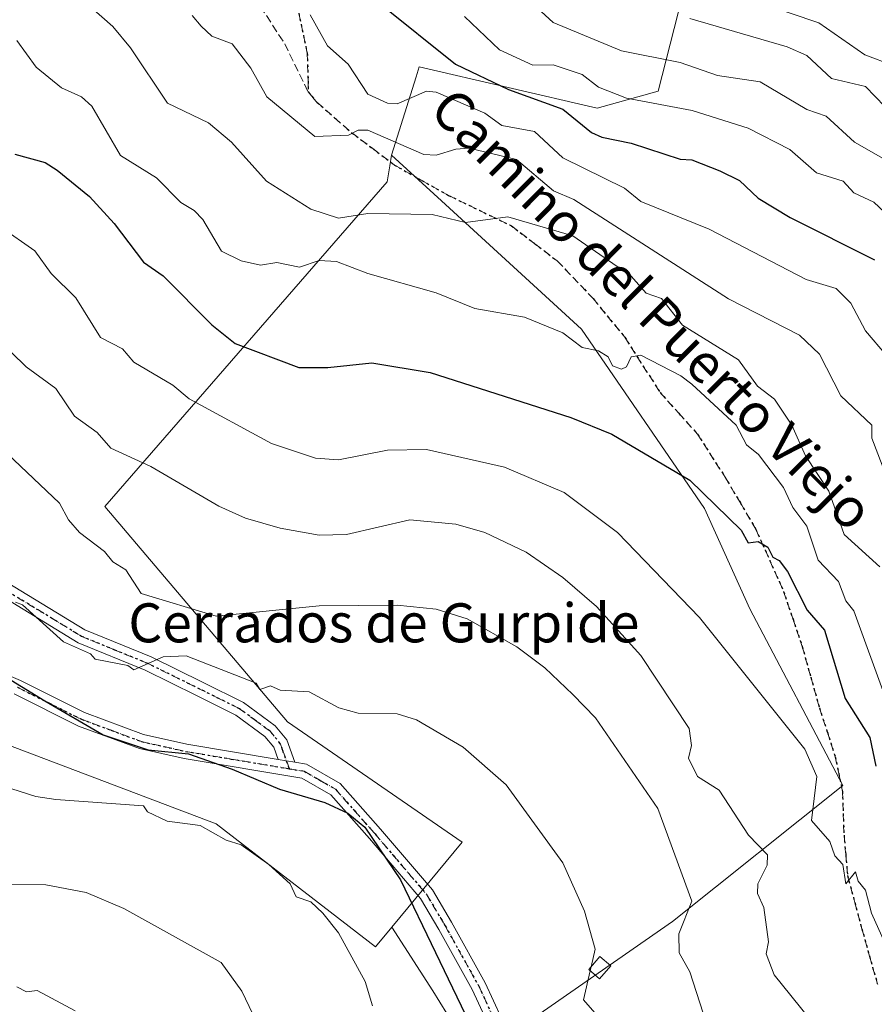
# Model space of a CAD drawing. Units: metres. Extents: x 569856 to 573288, y 4735711 to 4738074.
# Drawn here: x 571607 to 571782, y 4737768 to 4737970 of the extents above; entities that cross this region are included whole.
import ezdxf
from ezdxf.enums import TextEntityAlignment as Align

# ---------------------------------------------------------------- set-up
doc = ezdxf.new("R2010")
doc.units = ezdxf.units.M
doc.header["$MEASUREMENT"] = 0
for name, pattern in [('DGN Style 3', [2.307223458686699, 1.648016756204785, -0.6592067024819142]), ('DGN Style 4', [2.6384748266838614, 1.318413404963828, -0.6592067024819142, 0.001648016756204785, -0.6592067024819142]), ('DGN Style 5', [1.1536117293433497, 0.4944050268614355, -0.6592067024819142])]:
    doc.linetypes.add(name, pattern=pattern)
for name, color, linetype, lineweight in [('Arbolado forestal CxS', 92, 'Continuous', 0), ('Curva de nivel maestra', 30, 'Continuous', 30), ('Curva de nivel normal', 30, 'Continuous', 0), ('Edificación ligera Cxs', 1, 'Continuous', 0), ('Pastizal CxS', 92, 'Continuous', 0), ('Pista no pavimentada Cxs', 111, 'Continuous', 0), ('Pista no pavimentada eje', 91, 'DGN Style 4', 0), ('Prado CxS', 92, 'Continuous', 0), ('Ruta', 7, 'DGN Style 5', 30), ('Senda', 7, 'DGN Style 3', 0), ('Texto cartográfico', 7, 'Continuous', 0)]:
    doc.layers.add(name, color=color, linetype=linetype, lineweight=lineweight)
doc.styles.add('Style-Arial', font='txt')

# ---------------------------------------------------------------- blocks, each defined once
blk = doc.blocks.new('*U11')
at = {"layer": 'Arbolado forestal CxS', "color": 92, "linetype": 'Continuous', "lineweight": 0}
blk.add_polyline3d([(571256.9677999998, 4738053.6154, 579.4038), (571754.9950000001, 4738058.7788, 724.9712000000001), (571754.9943000004, 4738022.8093, 712.8711000000039), (571737.7522999998, 4737955.339500001, 682.4133000000002), (571725.2933, 4737951.8607, 678.1276999999973), (571688.7950999998, 4737960.318299999, 673.1244000000006), (571688.1451000003, 4737958.249100001, 672.2309999999999), (571683.1151000002, 4737942.2423, 664.4015000000073), (571682.7544999998, 4737940.013699999, 663.7109000000055), (571682.2330999998, 4737936.791099999, 662.8779999999971), (571624.3268999998, 4737870.236099999, 636.8031000000046), (571661.8191000001, 4737826.0757, 627.9600000000064), (571697.5642999997, 4737801.451500001, 627.8343000000023), (571683.1552999998, 4737784.009299999, 624.2087999999932), (571679.8361000001, 4737779.991699999, 621.8034000000043), (571647.1799, 4737805.1851, 621.5574000000051), (571552.1086999997, 4737841.2323, 619.1588000000047), (571545.4562999997, 4737842.4035, 618.2091999999975), (571530.9146999996, 4737844.9637, 616.1079999999929), (571514.7605, 4737841.232899999, 612.4790000000066), (571514.2197000004, 4737829.4463, 611.4033000000054), (571518.7127, 4737786.846100001, 606.4309999999969), (571494.3290999997, 4737801.813300001, 601.1603000000032), (571454.4823000003, 4737860.566500001, 595.7302000000054)], dxfattribs=at)

msp = doc.modelspace()

# ---------------------------------------------------------------- linework, layer by layer
at = {"layer": 'Arbolado forestal CxS', "color": 92, "linetype": 'Continuous', "lineweight": 0}
for points in [[(571754.9950000001, 4738058.778899999, 724.9712000000001), (571754.9943000004, 4738022.8093, 712.8711000000039), (571737.7522999998, 4737955.339500001, 682.4133000000002), (571725.2933, 4737951.8607, 678.1276999999973), (571688.7950999998, 4737960.318299999, 673.1244000000006), (571688.1451000003, 4737958.249100001, 672.2309999999999), (571683.1151000002, 4737942.2423, 664.4015000000073)], [(571683.1151000002, 4737942.2423, 664.4015000000073), (571682.7544999998, 4737940.013699999, 663.7109000000055), (571682.2330999998, 4737936.791099999, 662.8779999999971), (571624.3268999998, 4737870.236099999, 636.8031000000046), (571661.8191000001, 4737826.0757, 627.9600000000064), (571697.5642999997, 4737801.451500001, 627.8343000000023), (571683.1552999998, 4737784.009299999, 624.2087999999932)], [(571584.3224999999, 4737764.1229, 607.9192999999941), (571583.5083, 4737769.516899999, 609.3237999999983), (571570.1661, 4737779.735099999, 611.1487000000052), (571568.3743000003, 4737781.1073, 610.9818999999989), (571551.7254999997, 4737779.718499999, 608.1527999999962), (571519.8596999999, 4737786.142100001, 606.648199999996), (571518.7127, 4737786.846100001, 606.4309999999969), (571514.2197000004, 4737829.4463, 611.4033000000054), (571514.7605, 4737841.232899999, 612.4790000000066), (571530.9146999996, 4737844.9637, 616.1079999999929), (571545.4562999997, 4737842.4035, 618.2091999999975), (571552.1086999997, 4737841.2323, 619.1588000000047), (571647.1799, 4737805.1851, 621.5574000000051), (571679.8361000001, 4737779.991699999, 621.8034000000043), (571683.1552999998, 4737784.009299999, 624.2087999999932), (571691.5645000003, 4737771.012700001, 623.1394), (571698.7456999999, 4737759.342900001, 623.7410999999993)], [(571683.1552999998, 4737784.009299999, 624.2087999999932), (571679.8361000001, 4737779.991699999, 621.8034000000043), (571647.1799, 4737805.1851, 621.5574000000051), (571552.1086999997, 4737841.2323, 619.1588000000047), (571545.4562999997, 4737842.4035, 618.2091999999975), (571530.9146999996, 4737844.9637, 616.1079999999929), (571514.7605, 4737841.232899999, 612.4790000000066), (571514.2197000004, 4737829.4463, 611.4033000000054), (571518.7127, 4737786.846100001, 606.4309999999969)], [(571683.1552999998, 4737784.009299999, 624.2087999999932), (571679.8361000001, 4737779.991699999, 621.8034000000043), (571647.1799, 4737805.1851, 621.5574000000051), (571552.1086999997, 4737841.2323, 619.1588000000047), (571545.4562999997, 4737842.4035, 618.2091999999975), (571530.9146999996, 4737844.9637, 616.1079999999929), (571514.7605, 4737841.232899999, 612.4790000000066), (571514.2197000004, 4737829.4463, 611.4033000000054), (571518.7127, 4737786.846100001, 606.4309999999969)], [(571683.1552999998, 4737784.009299999, 624.2087999999932), (571691.5645000003, 4737771.012700001, 623.1394), (571698.7456999999, 4737759.342900001, 623.7410999999993), (571712.0066999998, 4737759.011299999, 626.3261999999959)]]:
    msp.add_polyline3d(points, dxfattribs=at)
at = {"layer": 'Curva de nivel maestra', "color": 30, "linetype": 'Continuous', "lineweight": 30, "flags": 128}
for points, elevation in [([(571680.7100000001, 4737973.3101), (571696.2400000002, 4737960.840100001), (571707.0599999996, 4737955.6601), (571718.25, 4737951.6501), (571724.0999999996, 4737946.860099999), (571726.25, 4737945.920100001), (571732.25, 4737944.670100001), (571742.25, 4737941.370100001), (571744.6399999997, 4737941.2601), (571750.4199999999, 4737939.040100001), (571754.4400000004, 4737937.0601), (571758.25, 4737933.4301), (571764.8099999996, 4737929.440099999), (571782.1399999997, 4737920.770099999)], 675), ([(571605.8600000005, 4737942.450099999), (571612.1200000001, 4737940.710100001), (571614.5899999999, 4737939.1801), (571621.1699999999, 4737933.770099999), (571626.2699999996, 4737928.2501), (571632.2699999996, 4737920.280099999), (571636.2699999996, 4737917.5101), (571646.2699999996, 4737907.440099999), (571651.0499999998, 4737903.6501), (571664.1299999999, 4737898.7301), (571670.0700000003, 4737898.690099999), (571679.0800000001, 4737899.690099999), (571691.0599999996, 4737897.6801), (571719.8499999996, 4737888.4801), (571728.25, 4737885.030099999), (571744.25, 4737875.640100001), (571754.7699999996, 4737865.4001), (571756.25, 4737862.7501), (571758.25, 4737863.0701), (571760.25, 4737861.890100001), (571761.25, 4737859.880100001), (571762.54, 4737859.170100001), (571764.2599999999, 4737856.9001), (571768.3300000001, 4737848.970100001), (571771.8899999997, 4737844.890100001), (571776.0800000001, 4737830.890100001), (571781.1900000004, 4737822.890100001), (571782.3899999997, 4737817.040100001)], 650), ([(571596.7300000004, 4737839.780099999), (571612.0599999996, 4737830.440099999), (571624.0099999999, 4737823.440099999), (571633.1900000004, 4737820.350099999), (571641.4699999997, 4737819.5801), (571650.4299999997, 4737816.4001), (571660.1699999999, 4737812.280099999), (571669.4500000002, 4737809.5601), (571674.1600000003, 4737807.380100001), (571677.6699999999, 4737804.540100001), (571684.9199999999, 4737793.720100001), (571692.1100000005, 4737778.8201), (571700.9000000004, 4737760.670100001)], 625)]:
    msp.add_lwpolyline(points, dxfattribs=dict(at, elevation=elevation))
at = {"layer": 'Curva de nivel normal', "color": 30, "linetype": 'Continuous', "lineweight": 0, "flags": 128}
for points, elevation in [([(571785.9600000001, 4737960.5801), (571780.1299999999, 4737962.7501), (571770.7199999997, 4737969.340100001), (571758.7599999999, 4737973.370100001), (571753.2999999998, 4737975.9101), (571743.7100000001, 4737978.3201), (571737.2000000002, 4737980.860099999), (571731.8300000001, 4737986.440099999), (571724.25, 4737996.710100001), (571722.9900000002, 4737997.590100001), (571718.25, 4738005.300100001), (571710.8499999996, 4738012.850099999), (571698.2599999999, 4738023.550100001), (571692.2599999999, 4738027.5101), (571688.3300000001, 4738032.920100001), (571685.79, 4738034.380100001), (571673.8099999996, 4738046.390100001), (571667.3700000001, 4738049.950099999), (571664.1200000001, 4738050.840100001), (571661.4699999997, 4738052.630100001), (571647.7126000002, 4738057.6666)], 695), ([(571617.4800000004, 4737976.0701), (571625.9699999997, 4737968.5601), (571629.6299999999, 4737964.220100001), (571637.2199999997, 4737952.860099999), (571645.6100000005, 4737948.860099999), (571650.29, 4737944.890100001), (571657.5099999999, 4737936.870100001), (571666.54, 4737931.1501), (571672.2599999999, 4737929.3101), (571678.2599999999, 4737930.280099999), (571691.4699999997, 4737930.0801), (571698.2599999999, 4737928.450099999), (571706.9699999997, 4737929.5801), (571720.25, 4737925.720100001), (571732.25, 4737917.460100001), (571735.3300000001, 4737913.950099999), (571738.4500000002, 4737912.870100001), (571742.7699999996, 4737907.390100001), (571754.25, 4737900.2501), (571758.1600000003, 4737894.880100001), (571761.5999999996, 4737892.2301), (571765.2000000002, 4737886.880100001), (571767.9500000002, 4737880.590100001), (571772.7199999997, 4737873.360099999), (571775.8799999999, 4737864.520099999), (571783.2100000001, 4737857.850099999)], 660), ([(571789.6100000005, 4737938.2401), (571778.04, 4737944.870100001), (571772.2400000002, 4737950.220100001), (571768.2400000002, 4737951.590100001), (571758.6600000003, 4737957.270099999), (571749.9400000004, 4737958.550100001), (571742.25, 4737961.2301), (571730.25, 4737963.630100001), (571716.25, 4737969.4301), (571711.3200000003, 4737973.920100001)], 685), ([(571785.4400000004, 4737874.0801), (571781.5899999999, 4737884.2301), (571781.5800000001, 4737886.880100001), (571775.1799999997, 4737892.880100001), (571770.8099999996, 4737901.440099999), (571766.7199999997, 4737905.350099999), (571752.1600000003, 4737912.780099999), (571720.4900000002, 4737933.110099999), (571716.29, 4737934.9101), (571708.7300000004, 4737941.340100001), (571699.0199999996, 4737943.630100001), (571696.2599999999, 4737943.460100001), (571692.2599999999, 4737942.190099999), (571689.75, 4737942.360099999), (571678.2599999999, 4737947.3301), (571676.2599999999, 4737947.340100001), (571674.2599999999, 4737946.290100001), (571667.4199999999, 4737946.020099999), (571657.5700000003, 4737954.1601), (571654.2699999996, 4737960.020099999), (571650.4500000002, 4737965.040100001), (571646.2699999996, 4737966.640100001), (571644.0700000003, 4737968.6601), (571642.2699999996, 4737970.860099999)], 665), ([(571784.5499999998, 4737901.1801), (571780.2400000002, 4737906.2301), (571777.29, 4737911.920100001), (571774.29, 4737914.920100001), (571768.1299999999, 4737916.7601), (571748.25, 4737927.040100001), (571734.25, 4737932.7401), (571730.8600000005, 4737935.4801), (571718.25, 4737941.670100001), (571712.4400000004, 4737947.040100001), (571705.7199999997, 4737948.3201), (571702.2300000004, 4737950.8301), (571692.2599999999, 4737955.140100001), (571690.2599999999, 4737955.360099999), (571684.2599999999, 4737952.7501), (571682.2599999999, 4737952.890100001), (571678.2599999999, 4737954.710100001), (571674.1900000004, 4737960.860099999), (571670, 4737964.600099999), (571666.4000000004, 4737971.0001)], 670), ([(571698.0700000003, 4737970.670100001), (571705.2300000004, 4737963.8301), (571712.0700000003, 4737960.670100001), (571716.25, 4737960.7501), (571722.1600000003, 4737958.770099999), (571725.5499999998, 4737956.1601), (571731.2599999999, 4737953.870100001), (571744.7699999996, 4737951.380100001), (571756.25, 4737947.720100001), (571764.75, 4737943.380100001), (571770.2400000002, 4737938.590100001), (571775.6900000004, 4737936.870100001), (571777.8899999997, 4737934.520099999), (571781.9500000002, 4737932.5801), (571792.2800000003, 4737922.9101)], 680), ([(571784.2400000002, 4737952.170100001), (571780.2400000002, 4737956.290100001), (571773.3099999996, 4737957.9301), (571768.2400000002, 4737962.6601), (571764.2400000002, 4737964.450099999), (571744.25, 4737970.2601)], 690), ([(571606.2800000003, 4737965.710100001), (571610.2800000003, 4737960.270099999), (571615.4500000002, 4737956.030099999), (571619.5599999996, 4737954.1501), (571621.6900000004, 4737952.280099999), (571627.5300000003, 4737942.130100001), (571634.9500000002, 4737937.550100001), (571639.9500000002, 4737932.550100001), (571642.6699999999, 4737930.870100001), (571644.4600000001, 4737929.0601), (571648.2699999996, 4737922.5701), (571652.2699999996, 4737920.5601), (571656.2699999996, 4737919.690099999), (571659.5999999996, 4737920.200099999), (571664.2699999996, 4737919.280099999), (571668.2599999999, 4737920.670100001), (571671.8499999996, 4737920.460100001), (571678.2599999999, 4737917.9801), (571692.2599999999, 4737914.0001), (571700.1799999997, 4737910.790100001), (571710.4000000004, 4737909.0101), (571718.25, 4737905.790100001), (571722.1799999997, 4737902.800100001), (571725.54, 4737902.1601), (571727.5300000003, 4737900.870100001), (571728.4299999997, 4737899.050100001), (571730.25, 4737898.380100001), (571731.25, 4737898.870100001), (571732.25, 4737900.9301), (571734.25, 4737901.210100001), (571742.3899999997, 4737897.020099999), (571744.6399999997, 4737895.270099999), (571753.7400000002, 4737886.880100001), (571755.9100000003, 4737882.880100001), (571758.3499999996, 4737880.880100001), (571763.4500000002, 4737874.090100001), (571765.3899999997, 4737870.030099999), (571768.2400000002, 4737866.200099999), (571770.5999999996, 4737859.2401), (571774.7400000002, 4737854.880100001), (571776.2699999996, 4737850.9101), (571777.8600000005, 4737848.880100001), (571784.4000000004, 4737831.050100001)], 655.0000000000001), ([(571602.9800000004, 4737927.5701), (571610.0099999999, 4737922.600099999), (571613.3700000001, 4737917.960100001), (571618.4000000004, 4737913.0001), (571623.4699999997, 4737904.870100001), (571627.9699999997, 4737902.5701), (571630.2699999996, 4737899.8201), (571638.2699999996, 4737895.0701), (571641.6500000004, 4737892.2601), (571658.54, 4737883.1501), (571667.5099999999, 4737880.130100001), (571672.2599999999, 4737879.790100001), (571682.2599999999, 4737881.7601), (571690.2599999999, 4737881.9101), (571706.2599999999, 4737878.3101), (571718.4900000002, 4737873.120100001), (571729.4299999997, 4737864.880100001), (571746.25, 4737847.450099999), (571767.8399999999, 4737820.4901), (571770.3200000003, 4737814.890100001), (571769.2100000001, 4737805.860099999), (571772.9400000004, 4737801.590100001), (571773.9800000004, 4737798.630100001), (571775.6399999997, 4737796.9001), (571776.2400000002, 4737792.9001), (571778.2400000002, 4737795.390100001), (571778.7800000003, 4737793.440099999), (571780.2400000002, 4737791.610099999), (571781.5, 4737786.9001), (571785.4400000004, 4737778.100099999)], 645), ([(571602.1500000004, 4737904.7401), (571608.2400000002, 4737898.8301), (571614.2800000003, 4737894.420100001), (571618.1299999999, 4737888.7401), (571622.7599999999, 4737885.370100001), (571625.5899999999, 4737882.200099999), (571633.79, 4737878.4001), (571647.7000000002, 4737870.3101), (571653.2100000001, 4737867.8201), (571660.2699999996, 4737865.790100001), (571668.2599999999, 4737864.370100001), (571673.8899999997, 4737864.5101), (571686.8799999999, 4737867.5001), (571696.2599999999, 4737866.600099999), (571702.2599999999, 4737864.880100001), (571710.6799999997, 4737860.880100001), (571718.25, 4737855.700099999), (571725.0999999996, 4737849.7301), (571734.25, 4737839.6801), (571744.0899999999, 4737824.7301), (571744.5899999999, 4737821.2301), (571744.0099999999, 4737818.6501), (571745.8600000005, 4737814.890100001), (571750.25, 4737812.090100001), (571756.2800000003, 4737802.890100001), (571760.2100000001, 4737798.850099999), (571760.0899999999, 4737796.7401), (571758.2199999997, 4737792.9001), (571758.1600000003, 4737790.9001), (571759.4400000004, 4737788.090100001), (571760.3700000001, 4737781.020099999), (571759.9199999999, 4737778.5701), (571761.5800000001, 4737774.2301), (571774.0800000001, 4737758.7401)], 640), ([(571604.3899999997, 4737880.9901), (571615.0700000003, 4737870.880100001), (571616.8600000005, 4737867.470100001), (571619.1299999999, 4737864.880100001), (571624.2699999996, 4737860.9801), (571625.9900000002, 4737858.880100001), (571628.6600000003, 4737857.270099999), (571631.79, 4737852.4001), (571647.1600000003, 4737847.780099999), (571668.2599999999, 4737849.840100001), (571684.2599999999, 4737850.020099999), (571692.2599999999, 4737849.170100001), (571698.5899999999, 4737847.220100001), (571708.8200000003, 4737841.450099999), (571714.5199999996, 4737837.1601), (571720.25, 4737831.720100001), (571724.9500000002, 4737826.890100001), (571737.7000000002, 4737808.340100001), (571744.7000000002, 4737789.350099999), (571741.9900000002, 4737782.640100001), (571742.0999999996, 4737778.7501), (571744.25, 4737774.9001), (571747.6500000004, 4737764.300100001)], 635), ([(571606.04, 4737850.640100001), (571607.4600000001, 4737850.0601), (571615.8899999997, 4737842.5101), (571621.4199999999, 4737840.040100001), (571622.3300000001, 4737838.950099999), (571629.0599999996, 4737837.6801), (571630.2699999996, 4737836.780099999), (571636.2699999996, 4737839.450099999), (571641.04, 4737839.6601), (571655.3899999997, 4737834.0101), (571656.1100000005, 4737832.7301), (571658.2699999996, 4737833.450099999), (571660.2699999996, 4737832.600099999), (571666.2599999999, 4737832.220100001), (571672.3300000001, 4737828.960100001), (571676.2599999999, 4737827.850099999), (571684.2599999999, 4737827.7601), (571688.2599999999, 4737826.5001), (571697.8200000003, 4737820.890100001), (571706.5800000001, 4737813.210100001), (571718.25, 4737797.2301), (571722.6500000004, 4737787.300100001), (571724.8600000005, 4737779.5101), (571724.0310000004, 4737775.9179)], 630), ([(571600.2800000003, 4737813.960100001), (571610.2199999997, 4737810.8301), (571614.2800000003, 4737810.1801), (571632.2699999996, 4737808.920100001), (571633.0599999996, 4737807.6801), (571637.0999999996, 4737805.720100001), (571643.9000000004, 4737804.890100001), (571649.2300000004, 4737801.850099999), (571652.2699999996, 4737800.890100001), (571657.9800000004, 4737796.9001), (571662.2999999998, 4737792.9301), (571663.5899999999, 4737790.220100001), (571666.5999999996, 4737789.2401), (571669.0300000003, 4737786.9001), (571672.2199999997, 4737782.860099999), (571677.7199999997, 4737772.9001), (571679.2400000002, 4737767.880100001)], 620), ([(571602.1600000003, 4737792.780099999), (571612.2800000003, 4737792.670100001), (571620.4900000002, 4737791.120100001), (571628.2699999996, 4737787.860099999), (571648.1600000003, 4737776.790100001), (571652.4400000004, 4737770.9001), (571656.2699999996, 4737762.9001)], 615), ([(571724.0310000004, 4737775.9179), (571723.8348000003, 4737775.067700001)], 630), ([(571723.8348000003, 4737775.067700001), (571722.4600000001, 4737769.110099999), (571726.2000000002, 4737764.850099999)], 630), ([(571606.2800000003, 4737771.8301), (571608.2800000003, 4737770.8101), (571610.4400000004, 4737771.0601), (571618.2699999996, 4737766.9001)], 610)]:
    msp.add_lwpolyline(points, dxfattribs=dict(at, elevation=elevation))
at = {"layer": 'Edificación ligera Cxs', "color": 1, "linetype": 'Continuous', "lineweight": 0}
msp.add_polyline3d([(571728.0800999999, 4737776.110099999, 633.7765000000073), (571725.7600999996, 4737773.4101, 634.9581000000035), (571723.5301000001, 4737775.3301, 632.4174999999959), (571725.8400999998, 4737778.040100001, 631.4456999999966), (571728.0800999999, 4737776.110099999, 633.7765000000073)], dxfattribs=at)
msp.add_3dface([(571728.0800999999, 4737776.110099999, 634.9581000000035), (571725.7600999996, 4737773.4101, 634.9581000000035), (571723.5301000001, 4737775.3301, 634.9581000000035), (571725.8400999998, 4737778.040100001, 634.9581000000035)], dxfattribs=at)
at = {"layer": 'Pastizal CxS', "color": 92, "linetype": 'Continuous', "lineweight": 0}
for points in [[(571797.7163000006, 4737657.759299999, 627.9418000000006), (571712.0066999998, 4737759.011299999, 626.3261999999959), (571708.6867000004, 4737762.933300001, 626.0813000000053), (571740.7160999998, 4737785.207900001, 633.6460999999981), (571775.6162999999, 4737813.044700001, 646.0406999999977), (571756.5903000003, 4737849.267300001, 647.6502999999939), (571747.2577000001, 4737869.7907, 649.7041000000027), (571722.0438999999, 4737906.5897, 656.4415000000008), (571693.3219, 4737932.8947, 661.6502999999939), (571683.1151000002, 4737942.2423, 664.4015000000073), (571688.1451000003, 4737958.249100001, 672.2309999999999), (571688.7950999998, 4737960.318299999, 673.1244000000006), (571725.2933, 4737951.8607, 678.1276999999973), (571737.7522999998, 4737955.339500001, 682.4133000000002), (571754.9943000004, 4738022.8093, 712.8711000000039), (571754.9950000001, 4738058.7788, 724.9712000000001), (571790.2154999999, 4738059.143999999, 734.1364999999934)], [(571754.9950000001, 4738058.778899999, 724.9712000000001), (571754.9943000004, 4738022.8093, 712.8711000000039), (571737.7522999998, 4737955.339500001, 682.4133000000002), (571725.2933, 4737951.8607, 678.1276999999973), (571688.7950999998, 4737960.318299999, 673.1244000000006), (571688.1451000003, 4737958.249100001, 672.2309999999999), (571683.1151000002, 4737942.2423, 664.4015000000073)], [(571683.1151000002, 4737942.2423, 664.4015000000073), (571693.3219, 4737932.8947, 661.6502999999939), (571722.0438999999, 4737906.5897, 656.4415000000008), (571747.2577000001, 4737869.7907, 649.7041000000027), (571756.5903000003, 4737849.267300001, 647.6502999999939), (571775.6162999999, 4737813.044700001, 646.0406999999977), (571740.7160999998, 4737785.207900001, 633.6460999999981), (571708.6867000004, 4737762.933300001, 626.0813000000053), (571712.0066999998, 4737759.011299999, 626.3261999999959)]]:
    msp.add_polyline3d(points, dxfattribs=at)
at = {"layer": 'Pista no pavimentada Cxs', "color": 111, "linetype": 'Continuous', "lineweight": 0, "extrusion": (-0.02683853622197878, 0.004433504515059803, 0.9996299500371006), "elevation": 6288.848437031911, "flags": 128}
msp.add_lwpolyline([(-4767639.295384346, -208073.3511482199), (-4767639.295384346, -208069.9139339047)], dxfattribs=at)
msp.add_lwpolyline([(-4767639.295384346, -208073.3511482199), (-4767639.295384346, -208069.9139339047)], dxfattribs=at)
at = {"layer": 'Pista no pavimentada Cxs', "color": 111, "linetype": 'Continuous', "lineweight": 0}
for points in [[(571484.9301000005, 4737972.530099999, 636.0638999999937), (571487.1001000004, 4737963.4001, 638.2715000000027), (571490.5500999996, 4737957.440099999, 638.502800000002), (571498.5601000004, 4737950.290100001, 635.8726000000024), (571509.5800999999, 4737942.2501, 634.0813999999956), (571521.4001000002, 4737933.270099999, 639.0237000000052), (571532.7401000002, 4737926.710100001, 633.7358999999997), (571542.4200999998, 4737919.8101, 639.8510999999999), (571554.1901000004, 4737909.700099999, 643.3386000000028), (571565.2200999996, 4737897.6601, 636.3993000000046), (571585.5201000003, 4737873.030099999, 646.0454000000027), (571602.7001, 4737855.630100001, 636.3649000000005), (571620.2301000003, 4737844.960100001, 638.2329999999929), (571633.8400999998, 4737839.4101, 635.9845000000059), (571644.4801000003, 4737834.1601, 630.8019000000058), (571652.7600999996, 4737830.0601, 629.8374999999943), (571659.2500999998, 4737825.290100001, 628.9572999999946), (571661.6300999997, 4737822.4001, 628.3199000000022), (571663.2801000001, 4737817.8301, 626.549199999994)], [(571659.8901000004, 4737818.390100001, 626.4557000000059), (571658.9801000003, 4737820.890100001, 627.2459999999992), (571657.1700999998, 4737823.090100001, 627.7777999999962), (571651.2001, 4737827.4901, 629.023000000001), (571643.1501000002, 4737831.470100001, 630.5878999999986), (571632.6001000004, 4737836.670100001, 638.2599000000046), (571618.8701, 4737842.280099999, 638.7418000000034), (571600.8201000001, 4737853.2601, 638.4866000000038), (571583.2901, 4737871.020099999, 642.2926000000007), (571562.9600999998, 4737895.690099999, 635.3901000000042), (571552.1001000004, 4737907.540100001, 642.3325999999943), (571540.5601000004, 4737917.450099999, 636.7127000000038), (571531.1201, 4737924.1801, 633.6866000000009), (571519.7301000003, 4737930.770099999, 639.1842000000033), (571507.7901, 4737939.840100001, 635.0334000000003), (571496.6700999998, 4737947.950099999, 635.1503999999986), (571488.1901000004, 4737955.520099999, 637.6898999999976), (571484.2801000001, 4737962.280099999, 637.3271999999997)], [(571478.9700999996, 4737831.4301, 610.592499999999), (571488.8201000001, 4737820.210100001, 611.118100000007), (571499.9401000004, 4737806.600099999, 614.9652999999962), (571507.8750999998, 4737798.0251, 617.312699999995), (571509.8000999996, 4737797.380100001, 616.4204999999929), (571509.7901, 4737799.520099999, 617.101800000004), (571506.3201000001, 4737818.530099999, 621.9293999999937), (571503.6700999998, 4737826.220100001, 620.9902000000002), (571498.6101000002, 4737835.390100001, 618.553700000004), (571495.9001000002, 4737844.390100001, 623.6119000000035), (571494.6501000002, 4737856.0001, 623.0022999999928), (571495.9200999998, 4737860.9001, 620.7087000000029), (571500.9101, 4737862.110099999, 619.2890999999945), (571505.1501000002, 4737862.140100001, 622.1866000000009), (571519.0401, 4737859.520099999, 623.7578000000067), (571541.5401, 4737854.770099999, 625.2602999999945), (571563.9600999998, 4737849.600099999, 631.2930000000051), (571580.4401000004, 4737844.8101, 634.4887000000017), (571590.8701, 4737841.4801, 636.6753000000026), (571607.0401, 4737834.550100001, 633.6579999999958), (571620.1501000002, 4737828.0101, 628.5849000000017), (571632.2901, 4737823.4901, 629.5642999999982), (571641.1601, 4737821.530099999, 628.2663999999932), (571659.8901000004, 4737818.390100001, 626.4557000000059)], [(571602.7001, 4737855.630100001, 636.3649000000005), (571620.2301000003, 4737844.960100001, 638.2329999999929), (571633.8400999998, 4737839.4101, 635.9845000000059), (571644.4801000003, 4737834.1601, 630.8019000000058), (571652.7600999996, 4737830.0601, 629.8374999999943), (571659.2500999998, 4737825.290100001, 628.9572999999946), (571661.6300999997, 4737822.4001, 628.3199000000022), (571663.2801000001, 4737817.8301, 626.549199999994), (571659.8901000004, 4737818.390100001, 626.4557000000059), (571658.9801000003, 4737820.890100001, 627.2459999999992), (571657.1700999998, 4737823.090100001, 627.7777999999962), (571651.2001, 4737827.4901, 629.023000000001), (571643.1501000002, 4737831.470100001, 630.5878999999986), (571632.6001000004, 4737836.670100001, 638.2599000000046), (571618.8701, 4737842.280099999, 638.7418000000034), (571600.8201000001, 4737853.2601, 638.4866000000038)], [(571590.8701, 4737841.4801, 636.6753000000026), (571607.0401, 4737834.550100001, 633.6579999999958), (571620.1501000002, 4737828.0101, 628.5849000000017), (571632.2901, 4737823.4901, 629.5642999999982), (571641.1601, 4737821.530099999, 628.2663999999932), (571659.8901000004, 4737818.390100001, 626.4557000000059), (571663.2801000001, 4737817.8301, 626.549199999994), (571665.7100999998, 4737817.420100001, 627.2734999999957), (571672.5800999999, 4737813.4801, 628.5097999999998), (571680.8601000002, 4737804.130100001, 628.0267000000022), (571691.4901000002, 4737791.6501, 627.0341999999946), (571695.4101, 4737785.050100001, 627.1186000000016), (571702.3300999999, 4737772.630100001, 626.6506999999983), (571707.4401000004, 4737761.5801, 627.5630999999995)], [(571704.8300999999, 4737760.0801, 628.9109999999928), (571699.6501000002, 4737771.270099999, 628.5328000000009), (571692.8101000004, 4737783.550100001, 626.5249999999943), (571689.0401, 4737789.9001, 627.758799999996), (571678.5900999998, 4737802.170100001, 625.8803000000044), (571670.6601, 4737811.120100001, 627.3358000000007), (571664.6901000004, 4737814.550100001, 626.8904999999941), (571640.5800999999, 4737818.5801, 627.1055000000051), (571631.4401000004, 4737820.610099999, 629.1601999999984), (571618.9600999998, 4737825.2501, 627.8516999999993), (571605.7801000001, 4737831.8301, 633.0678999999947)], [(571704.8300999999, 4737760.0801, 628.9109999999928), (571699.6501000002, 4737771.270099999, 628.5328000000009), (571692.8101000004, 4737783.550100001, 626.5249999999943), (571689.0401, 4737789.9001, 627.758799999996), (571678.5900999998, 4737802.170100001, 625.8803000000044), (571670.6601, 4737811.120100001, 627.3358000000007), (571664.6901000004, 4737814.550100001, 626.8904999999941), (571640.5800999999, 4737818.5801, 627.1055000000051), (571631.4401000004, 4737820.610099999, 629.1601999999984), (571618.9600999998, 4737825.2501, 627.8516999999993), (571605.7801000001, 4737831.8301, 633.0678999999947)], [(571663.2801000001, 4737817.8301, 626.549199999994), (571665.7100999998, 4737817.420100001, 627.2734999999957), (571672.5800999999, 4737813.4801, 628.5097999999998), (571680.8601000002, 4737804.130100001, 628.0267000000022), (571691.4901000002, 4737791.6501, 627.0341999999946), (571695.4101, 4737785.050100001, 627.1186000000016), (571702.3300999999, 4737772.630100001, 626.6506999999983), (571707.4401000004, 4737761.5801, 627.5630999999995), (571713.8101000004, 4737752.390100001, 630.7900999999983), (571745.4401000004, 4737722.170100001, 631.423299999995), (571776.5100999996, 4737692.520099999, 631.2976999999955), (571790.2301000003, 4737678.110099999, 638.7638000000006), (571805.1001000004, 4737661.450099999, 635.3249000000069), (571811.9600999998, 4737652.340100001, 630.9952000000048), (571829.6601, 4737628.860099999, 630.1646999999939), (571838.4501, 4737618.2301, 626.1882999999943), (571849.8101000004, 4737602.5601, 625.1545000000042), (571859.9501, 4737588.4001, 623.7209000000003)]]:
    msp.add_polyline3d(points, dxfattribs=at)
at = {"layer": 'Pista no pavimentada eje', "color": 91, "linetype": 'DGN Style 4', "lineweight": 0}
for points in [[(571601.7600999996, 4737854.4451, 637.4951000000001), (571610.7851, 4737848.9551, 639.7713999999978), (571619.5500999996, 4737843.620100001, 638.4937000000064), (571626.4151, 4737840.815099999, 635.9887000000017), (571633.2200999996, 4737838.040100001, 637.2118999999948), (571638.5401, 4737835.415100001, 635.7231999999931), (571643.8151000004, 4737832.815099999, 630.4140999999945), (571647.8400999998, 4737830.825099999, 628.9554000000062), (571651.9801000003, 4737828.7751, 629.3907999999938), (571654.9650999998, 4737826.575099999, 629.1300999999949), (571658.2100999998, 4737824.190099999, 628.2954999999929), (571660.3051000005, 4737821.645099999, 627.7353000000003), (571660.7600999996, 4737820.395099999, 627.3047999999981), (571662.1710999999, 4737816.4915, 626.3913999999932)], [(571606.4101, 4737833.190099999, 633.176099999997), (571612.9650999998, 4737829.920100001, 631.8901000000042), (571619.5551000005, 4737826.630100001, 627.7522999999928), (571625.6250999998, 4737824.370100001, 629.7878000000055), (571631.8651000002, 4737822.050100001, 628.3215999999958), (571636.4351000004, 4737821.0351, 628.1692999999941), (571640.8701, 4737820.0551, 627.6533000000054), (571650.2351000002, 4737818.485099999, 626.3902999999991), (571662.1710999999, 4737816.4915, 626.3913999999932)], [(571662.1710999999, 4737816.4915, 626.3913999999932), (571665.2001, 4737815.985099999, 626.9894999999962), (571668.6350999996, 4737814.015100001, 627.087400000004), (571671.6201, 4737812.300100001, 627.8794999999955), (571679.7251000004, 4737803.1501, 626.6187000000064), (571690.2651000004, 4737790.7751, 627.2657000000036), (571694.1101000002, 4737784.300100001, 626.7305000000051), (571700.9901000002, 4737771.950099999, 627.3763000000035), (571703.5450999998, 4737766.425100001, 628.462400000004), (571706.1350999996, 4737760.8301, 628.3812000000034), (571712.6651, 4737751.4101, 630.5809000000008), (571744.4051000001, 4737721.085100001, 631.7550000000047), (571775.4501, 4737691.460100001, 631.8996999999945), (571782.3101000004, 4737684.255100001, 631.5224000000017), (571789.1300999997, 4737677.095100001, 637.5589999999938), (571803.9401000004, 4737660.5001, 634.2960000000021), (571807.3701, 4737655.9451, 634.8138999999937), (571812.7017000001, 4737648.871099999, 630.9860000000045)]]:
    msp.add_polyline3d(points, dxfattribs=at)
at = {"layer": 'Prado CxS', "color": 92, "linetype": 'Continuous', "lineweight": 0}
msp.add_polyline3d([(571712.0066999998, 4737759.011299999, 626.3261999999959), (571698.7456999999, 4737759.342900001, 623.7410999999993), (571691.5645000003, 4737771.012700001, 623.1394), (571683.1552999998, 4737784.009299999, 624.2087999999932), (571697.5642999997, 4737801.451500001, 627.8343000000023), (571661.8191000001, 4737826.0757, 627.9600000000064), (571624.3268999998, 4737870.236099999, 636.8031000000046), (571682.2330999998, 4737936.791099999, 662.8779999999971), (571682.7544999998, 4737940.013699999, 663.7109000000055), (571683.1151000002, 4737942.2423, 664.4015000000073), (571693.3219, 4737932.8947, 661.6502999999939), (571722.0438999999, 4737906.5897, 656.4415000000008), (571747.2577000001, 4737869.7907, 649.7041000000027), (571756.5903000003, 4737849.267300001, 647.6502999999939), (571775.6162999999, 4737813.044700001, 646.0406999999977), (571740.7160999998, 4737785.207900001, 633.6460999999981), (571708.6867000004, 4737762.933300001, 626.0813000000053)], close=True, dxfattribs=at)
for points in [[(571683.1151000002, 4737942.2423, 664.4015000000073), (571682.7544999998, 4737940.013699999, 663.7109000000055), (571682.2330999998, 4737936.791099999, 662.8779999999971), (571624.3268999998, 4737870.236099999, 636.8031000000046), (571661.8191000001, 4737826.0757, 627.9600000000064), (571697.5642999997, 4737801.451500001, 627.8343000000023), (571683.1552999998, 4737784.009299999, 624.2087999999932)], [(571683.1151000002, 4737942.2423, 664.4015000000073), (571693.3219, 4737932.8947, 661.6502999999939), (571722.0438999999, 4737906.5897, 656.4415000000008), (571747.2577000001, 4737869.7907, 649.7041000000027), (571756.5903000003, 4737849.267300001, 647.6502999999939), (571775.6162999999, 4737813.044700001, 646.0406999999977), (571740.7160999998, 4737785.207900001, 633.6460999999981), (571708.6867000004, 4737762.933300001, 626.0813000000053), (571712.0066999998, 4737759.011299999, 626.3261999999959)], [(571683.1552999998, 4737784.009299999, 624.2087999999932), (571691.5645000003, 4737771.012700001, 623.1394), (571698.7456999999, 4737759.342900001, 623.7410999999993), (571712.0066999998, 4737759.011299999, 626.3261999999959)]]:
    msp.add_polyline3d(points, dxfattribs=at)
at = {"layer": 'Ruta', "color": 7, "linetype": 'DGN Style 5', "lineweight": 30}
for points in [[(571664.1051000003, 4737971.295100001, 673.8929000000062), (571665.8450999996, 4737963.1051, 669.841499999995), (571666.0100999996, 4737957.415100001, 667.8684000000068), (571666.0251000002, 4737955.175100001, 667.4104999999981), (571667.1401000004, 4737953.8651, 667.2378000000026), (571667.8300999999, 4737953.0601, 667.2271000000037), (571671.4451000001, 4737949.895099999, 667.004700000005), (571674.9351000004, 4737946.835100001, 666.8479999999981), (571679.2550999997, 4737943.5601, 666.3298000000068), (571683.7001, 4737940.1951, 664.7027999999991), (571689.3201000001, 4737937.040100001, 662.9738000000071), (571694.8151000004, 4737933.960100001, 662.1898999999976), (571707.6801000005, 4737927.745100001, 660.2412999999942), (571712.4751000004, 4737924.075099999, 659.6941999999982), (571717.0601000004, 4737920.5701, 659.1497999999992), (571724.4151, 4737912.870100001, 663.664499999999), (571730.9151, 4737904.9001, 657.4872000000032), (571738.1551000001, 4737893.620100001, 662.761599999998), (571741.9801000003, 4737889.345100001, 662.210699999996), (571745.8101000004, 4737885.075099999, 658.8092999999935), (571751.4700999996, 4737876.2601, 653.8850999999995), (571754.6151000002, 4737870.950099999, 653.9303999999975), (571757.8151000004, 4737865.540100001, 652.952900000004), (571760.6750999996, 4737859.110099999, 652.4606000000058), (571763.4751000004, 4737852.825099999, 651.4014000000025), (571765.4101, 4737847.130100001, 650.8644999999962), (571767.3051000005, 4737841.5351, 649.0982999999978), (571769.0701000001, 4737835.235099999, 648.847099999999), (571770.8300999999, 4737828.9451, 648.1888000000035), (571772.4501, 4737823.970100001, 647.8668000000034), (571774.0800999999, 4737818.9451, 651.2057999999961), (571774.7901, 4737815.4901, 652.1364999999934), (571775.5450999998, 4737811.8301, 651.317200000005), (571775.7050999999, 4737807.315099999, 649.999299999996), (571775.8651000002, 4737802.8851, 648.299199999994), (571776.2200999996, 4737798.835100001, 649.3540000000066), (571776.5850999998, 4737794.6151, 652.2740999999951), (571778.0701000001, 4737789.090100001, 656.7992999999988), (571779.5151000004, 4737783.6951, 657.4541999999929), (571781.1101000002, 4737778.0601, 653.4722000000038), (571782.7301000003, 4737772.3201, 646.8701000000001)], [(571606.4101, 4737833.190099999, 633.176099999997), (571612.9650999998, 4737829.920100001, 631.8901000000042), (571619.5551000005, 4737826.630100001, 627.7522999999928), (571625.6250999998, 4737824.370100001, 629.7878000000055), (571631.8651000002, 4737822.050100001, 628.3215999999958), (571636.4351000004, 4737821.0351, 628.1692999999941), (571640.8701, 4737820.0551, 627.6533000000054), (571650.2351000002, 4737818.485099999, 626.3902999999991), (571662.1710999999, 4737816.4915, 626.3913999999932), (571660.7600999996, 4737820.395099999, 627.3047999999981), (571660.3051000005, 4737821.645099999, 627.7353000000003), (571658.2100999998, 4737824.190099999, 628.2954999999929), (571654.9650999998, 4737826.575099999, 629.1300999999949), (571651.9801000003, 4737828.7751, 629.3907999999938), (571647.8400999998, 4737830.825099999, 628.9554000000062), (571643.8151000004, 4737832.815099999, 630.4140999999945), (571638.5401, 4737835.415100001, 635.7231999999931), (571633.2200999996, 4737838.040100001, 637.2118999999948), (571626.4151, 4737840.815099999, 635.9887000000017), (571619.5500999996, 4737843.620100001, 638.4937000000064), (571610.7851, 4737848.9551, 639.7713999999978), (571601.7600999996, 4737854.4451, 637.4951000000001)], [(571662.1710999999, 4737816.4915, 626.3913999999932), (571665.2001, 4737815.985099999, 626.9894999999962), (571668.6350999996, 4737814.015100001, 627.087400000004), (571671.6201, 4737812.300100001, 627.8794999999955), (571679.7251000004, 4737803.1501, 626.6187000000064), (571690.2651000004, 4737790.7751, 627.2657000000036), (571694.1101000002, 4737784.300100001, 626.7305000000051), (571700.9901000002, 4737771.950099999, 627.3763000000035), (571703.5450999998, 4737766.425100001, 628.462400000004), (571706.1350999996, 4737760.8301, 628.3812000000034), (571712.6651, 4737751.4101, 630.5809000000008), (571744.4051000001, 4737721.085100001, 631.7550000000047), (571775.4501, 4737691.460100001, 631.8996999999945), (571782.3101000004, 4737684.255100001, 631.5224000000017), (571789.1300999997, 4737677.095100001, 637.5589999999938), (571803.9401000004, 4737660.5001, 634.2960000000021), (571807.3701, 4737655.9451, 634.8138999999937), (571812.7017000001, 4737648.871099999, 630.9860000000045), (571828.4851000002, 4737627.9301, 630.3568999999989), (571837.2651000004, 4737617.3101, 625.6710000000021), (571848.5900999998, 4737601.6851, 625.500199999995), (571853.6601, 4737594.6051, 624.3163000000059)]]:
    msp.add_polyline3d(points, dxfattribs=at)
at = {"layer": 'Senda', "color": 7, "linetype": 'DGN Style 3', "lineweight": 0}
for points in [[(571609.8523000004, 4738034.5011, 688.3640000000014), (571644.9095000001, 4737990.183300001, 673.1906000000017), (571661.2078999998, 4737965.047900001, 671.2914000000019), (571666.0251000002, 4737955.175100001, 667.4104999999981)], [(571664.1051000003, 4737971.295100001, 673.8929000000062), (571665.8450999996, 4737963.1051, 669.841499999995), (571666.0100999996, 4737957.415100001, 667.8684000000068), (571666.0251000002, 4737955.175100001, 667.4104999999981), (571667.1401000004, 4737953.8651, 667.2378000000026), (571667.8300999999, 4737953.0601, 667.2271000000037), (571671.4451000001, 4737949.895099999, 667.004700000005), (571674.9351000004, 4737946.835100001, 666.8479999999981), (571679.2550999997, 4737943.5601, 666.3298000000068), (571683.7001, 4737940.1951, 664.7027999999991), (571689.3201000001, 4737937.040100001, 662.9738000000071), (571694.8151000004, 4737933.960100001, 662.1898999999976), (571707.6801000005, 4737927.745100001, 660.2412999999942), (571712.4751000004, 4737924.075099999, 659.6941999999982), (571717.0601000004, 4737920.5701, 659.1497999999992), (571724.4151, 4737912.870100001, 663.664499999999), (571730.9151, 4737904.9001, 657.4872000000032), (571738.1551000001, 4737893.620100001, 662.761599999998), (571741.9801000003, 4737889.345100001, 662.210699999996), (571745.8101000004, 4737885.075099999, 658.8092999999935), (571751.4700999996, 4737876.2601, 653.8850999999995), (571754.6151000002, 4737870.950099999, 653.9303999999975), (571757.8151000004, 4737865.540100001, 652.952900000004), (571760.6750999996, 4737859.110099999, 652.4606000000058), (571763.4751000004, 4737852.825099999, 651.4014000000025), (571765.4101, 4737847.130100001, 650.8644999999962), (571767.3051000005, 4737841.5351, 649.0982999999978), (571769.0701000001, 4737835.235099999, 648.847099999999), (571770.8300999999, 4737828.9451, 648.1888000000035), (571772.4501, 4737823.970100001, 647.8668000000034), (571774.0800999999, 4737818.9451, 651.2057999999961), (571774.7901, 4737815.4901, 652.1364999999934), (571775.5450999998, 4737811.8301, 651.317200000005), (571775.7050999999, 4737807.315099999, 649.999299999996), (571775.8651000002, 4737802.8851, 648.299199999994), (571776.2200999996, 4737798.835100001, 649.3540000000066), (571776.5850999998, 4737794.6151, 652.2740999999951), (571778.0701000001, 4737789.090100001, 656.7992999999988), (571779.5151000004, 4737783.6951, 657.4541999999929), (571781.1101000002, 4737778.0601, 653.4722000000038), (571782.7301000003, 4737772.3201, 646.8701000000001)]]:
    msp.add_polyline3d(points, dxfattribs=at)

# ---------------------------------------------------------------- block references
at = {"layer": 'Arbolado forestal CxS', "color": 92, "linetype": 'Continuous', "lineweight": 0}
msp.add_blockref('*U11', (0, 0), dxfattribs=at)

# ---------------------------------------------------------------- texts
at = {"layer": 'Texto cartográfico', "color": 7, "linetype": 'Continuous', "lineweight": 0, "style": 'Style-Arial'}
msp.add_text('Camino del Puerto Viejo', height=8, rotation=315.0324117151916, dxfattribs=at).set_placement((571736.6025362274, 4737910.681520845), align=Align.MIDDLE_CENTER)
msp.add_text('Cerrados de Gurpide', height=8, dxfattribs=at).set_placement((571681.5444817073, 4737846.39015), align=Align.MIDDLE_CENTER)

doc.saveas('drawing.dxf')
